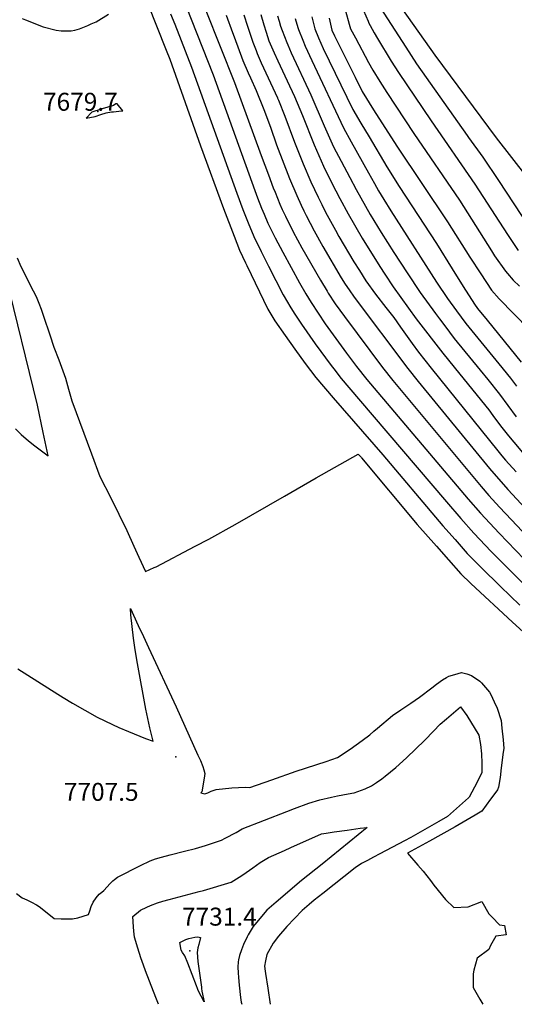
# Model space of a CAD drawing. Units: inches. Extents: x 2609672 to 2615140, y 1507335 to 1512783.
# Drawn here: x 2612911 to 2613388, y 1510000 to 1510948 of the extents above; entities that cross this region are included whole.
import ezdxf
from ezdxf.enums import TextEntityAlignment as Align

# ---------------------------------------------------------------- set-up
doc = ezdxf.new("R2010")
doc.units = ezdxf.units.IN
doc.header["$MEASUREMENT"] = 0
doc.layers.add('tile_2643_34_contour_10ft', color=15, linetype='Continuous')
doc.layers.add('tile_2643_34_spot_elev', color=173, linetype='Continuous')
doc.styles.add('Arial', font='arial.ttf')

msp = doc.modelspace()

# ---------------------------------------------------------------- linework, layer by layer
at = {"layer": 'tile_2643_34_contour_10ft'}
for points, elevation in [([(2613025.55, 1510986.52), (2613052.22, 1510918.92), (2613055.53, 1510910.34), (2613085.32, 1510826.68), (2613107.5, 1510766.59), (2613117.68, 1510739.71), (2613122.88, 1510726.37), (2613128.62, 1510714.1), (2613129.84, 1510711.51), (2613149.96, 1510669.62), (2613156.97, 1510658.21), (2613166.85, 1510644.22), (2613176.12, 1510631.1), (2613186.05, 1510617.04), (2613196.4, 1510603.69), (2613213.2, 1510584.15), (2613260.97, 1510529.26), (2613315.1, 1510464.98), (2613318.81, 1510460.8), (2613330.58, 1510447.57), (2613342.35, 1510434.34), (2613354.22, 1510422.2), (2613355.69, 1510420.71), (2613374.24, 1510402.51), (2613393.11, 1510384.47)], 7680), ([(2613263.42, 1510981.44), (2613311.04, 1510914.17), (2613370.3, 1510834.53), (2613399.59, 1510796.54), (2613426.12, 1510761.33), (2613429.04, 1510757.21), (2613430.67, 1510754.8), (2613433.59, 1510750.08), (2613436, 1510745.89), (2613445.85, 1510733.6), (2613454.67, 1510722.26), (2613455.94, 1510720.24), (2613461.45, 1510711.63), (2613472.07, 1510699.46), (2613474.11, 1510697.49), (2613483.73, 1510688.74), (2613493.93, 1510681.86), (2613500.62, 1510677.27), (2613514.45, 1510665.26), (2613514.8, 1510664.89)], 7540), ([(2613221.32, 1510969.91), (2613228.43, 1510944.02), (2613229.9, 1510939.67), (2613234.64, 1510930.7), (2613247.16, 1510907.19), (2613251.41, 1510899.81), (2613258.07, 1510888.82), (2613264.85, 1510878.35), (2613290.96, 1510838.79), (2613334.72, 1510774.47), (2613365.55, 1510725.82), (2613368.72, 1510720.96), (2613379.23, 1510705.99), (2613380.96, 1510703.95), (2613386.59, 1510697.56), (2613392.68, 1510691.56)], 7570), ([(2613071.25, 1510960.95), (2613097.27, 1510895.18), (2613137.41, 1510783.82), (2613140.14, 1510776.69), (2613144.09, 1510766.64), (2613146.56, 1510760.95), (2613150.24, 1510752.5), (2613157.25, 1510738.27), (2613164.55, 1510724.31), (2613180.56, 1510695), (2613186.64, 1510684.37), (2613191.78, 1510675.95), (2613198.49, 1510665.55), (2613205.37, 1510655.48), (2613225.96, 1510627.02), (2613235.55, 1510614.4), (2613245.63, 1510601.76), (2613343.12, 1510486.6), (2613355.02, 1510472.99), (2613372.93, 1510453.63), (2613405.22, 1510420.33)], 7660), ([(2613258.22, 1510960.18), (2613283.04, 1510921.78), (2613293.55, 1510905.8), (2613342.2, 1510836.82), (2613343.56, 1510834.99), (2613357.42, 1510815.9), (2613372.59, 1510793.41), (2613394.74, 1510759.74), (2613406.56, 1510742.61), (2613416.15, 1510730.91), (2613425.16, 1510720.17), (2613435.6, 1510707.89), (2613437.88, 1510705.22), (2613447.85, 1510695.19), (2613459.34, 1510684.52), (2613470.84, 1510673.89), (2613493.86, 1510652.99), (2613495.3, 1510651.62), (2613495.33, 1510651.58)], 7550), ([(2612913.25, 1510949.55), (2612916.38, 1510948.09), (2612933.66, 1510941.49), (2612945.91, 1510938.39), (2612950.95, 1510937.53), (2612952.17, 1510937.51), (2612954.47, 1510937.51), (2612960.52, 1510937.56), (2612964.06, 1510938.08), (2612968.65, 1510939.37), (2612976.59, 1510942.74), (2612979.96, 1510944.21), (2612984.5, 1510946.34), (2612996.67, 1510953.54)], 7680), ([(2613056.32, 1510953.98), (2613060.33, 1510944.01), (2613076.42, 1510902.75), (2613120.28, 1510781.09), (2613126.05, 1510765.5), (2613131.16, 1510752.58), (2613136.63, 1510739.5), (2613143.57, 1510725.2), (2613150.71, 1510711.09), (2613164.99, 1510683.37), (2613169.13, 1510676.17), (2613171.3, 1510672.51), (2613175.53, 1510665.63), (2613177.89, 1510661.92), (2613182.42, 1510655.04), (2613195.68, 1510636.19), (2613211.08, 1510615.36), (2613213.57, 1510612.14), (2613220.92, 1510602.73), (2613237.42, 1510583.2), (2613322.27, 1510483.82), (2613336.14, 1510467.79), (2613348.54, 1510453.9), (2613365.43, 1510436.18), (2613401.34, 1510400.02)], 7670), ([(2613090.37, 1510957.32), (2613117.93, 1510887.68), (2613143.78, 1510817.37), (2613150.59, 1510799.01), (2613155.34, 1510786.46), (2613157.02, 1510782.06), (2613161.79, 1510770.8), (2613164.02, 1510765.66), (2613167.13, 1510759.08), (2613174.55, 1510744.1), (2613182.92, 1510728.47), (2613200.74, 1510697.3), (2613207.15, 1510686.71), (2613208.25, 1510684.96), (2613215.01, 1510674.65), (2613223.86, 1510662.45), (2613260.64, 1510613.41), (2613270.57, 1510600.78), (2613355.72, 1510498.76), (2613363.08, 1510490.15), (2613373.39, 1510478.86), (2613384.92, 1510466.53), (2613410.23, 1510439.79)], 7650), ([(2613109.79, 1510952.53), (2613116.17, 1510935.96), (2613117.65, 1510931.88), (2613126.1, 1510908.87), (2613131.08, 1510897.27), (2613133.35, 1510892.32), (2613138.98, 1510880.03), (2613146.26, 1510861.92), (2613152.58, 1510844.69), (2613158.53, 1510827.84), (2613171.1, 1510795.27), (2613177.95, 1510778.97), (2613182.27, 1510769.57), (2613184.79, 1510764.24), (2613187, 1510759.81), (2613194.78, 1510744.87), (2613202.97, 1510729.94), (2613220.92, 1510699.6), (2613224.61, 1510693.75), (2613228.41, 1510688.14), (2613233.29, 1510681.21), (2613285.14, 1510612.45), (2613294.94, 1510599.83), (2613363.8, 1510515.94), (2613381.39, 1510495.88), (2613415.27, 1510459.42)], 7640), ([(2613126.87, 1510953.01), (2613130.58, 1510942.1), (2613134.46, 1510930.64), (2613135.78, 1510926.81), (2613138.74, 1510918.55), (2613139.87, 1510915.89), (2613143.69, 1510906.93), (2613159.38, 1510873.1), (2613159.57, 1510872.67), (2613160.31, 1510870.86), (2613166.56, 1510855.39), (2613175.9, 1510830.52), (2613184.18, 1510809.45), (2613191.69, 1510792.09), (2613198.57, 1510777.4), (2613202.09, 1510770.31), (2613205.77, 1510763.02), (2613215.28, 1510745.63), (2613218.66, 1510739.55), (2613233.05, 1510715.1), (2613238.38, 1510706.7), (2613244.68, 1510696.78), (2613253.84, 1510684.1), (2613263.81, 1510671.23), (2613271.46, 1510661.38), (2613278.06, 1510652.25), (2613289.08, 1510636.58), (2613295.31, 1510628.11), (2613307.45, 1510612.75), (2613371.84, 1510533.05), (2613375.78, 1510528.24), (2613379.1, 1510524.23), (2613389.34, 1510512.79)], 7630), ([(2613143.19, 1510953.2), (2613146.13, 1510943.23), (2613148.38, 1510936.45), (2613151.22, 1510928.11), (2613156.12, 1510916.45), (2613159.7, 1510908.68), (2613168.87, 1510889.34), (2613175.65, 1510874.33), (2613183.38, 1510855.93), (2613194.78, 1510827.7), (2613203.76, 1510807.26), (2613211.73, 1510791.02), (2613219.38, 1510776.02), (2613227.45, 1510761.31), (2613240.97, 1510737.98), (2613258.12, 1510710.47), (2613262.93, 1510703.12), (2613270.94, 1510691.11), (2613293.11, 1510660.22), (2613318.66, 1510627.07), (2613335.05, 1510607.06), (2613363.11, 1510572.49), (2613367.07, 1510567.2), (2613374.51, 1510557.2), (2613382.12, 1510547.42), (2613387.13, 1510541.31), (2613397.26, 1510529.64)], 7620), ([(2613159.45, 1510952), (2613160.93, 1510946.89), (2613162.38, 1510942.03), (2613163.85, 1510937.78), (2613168.32, 1510926.41), (2613169.26, 1510924.12), (2613172.68, 1510916.53), (2613191.61, 1510875.98), (2613204.38, 1510846.2), (2613213.51, 1510826.03), (2613220.8, 1510811.98), (2613229.05, 1510796.18), (2613235.25, 1510784.63), (2613248.87, 1510760.75), (2613259.45, 1510743.35), (2613271.6, 1510724), (2613284.34, 1510704.42), (2613297.06, 1510685.47), (2613311.59, 1510665.35), (2613315.53, 1510660.05), (2613320.68, 1510653.31), (2613329.83, 1510641.34), (2613354.85, 1510610.9), (2613362.1, 1510601.89), (2613373.51, 1510587.69), (2613389.45, 1510565.98)], 7610), ([(2613176.35, 1510949.39), (2613178.93, 1510940.82), (2613179.69, 1510938.84), (2613183.76, 1510928.65), (2613186.21, 1510922.88), (2613192.53, 1510908.97), (2613222.94, 1510844.2), (2613230.48, 1510830.61), (2613247.1, 1510800.71), (2613252.85, 1510790.56), (2613256.79, 1510783.62), (2613262.01, 1510775.17), (2613268.69, 1510764.38), (2613312.83, 1510695.67), (2613323.18, 1510679.82), (2613332.01, 1510667.78), (2613341, 1510655.62), (2613372.74, 1510617), (2613383.95, 1510602.96), (2613389.64, 1510595.31)], 7600), ([(2613192.36, 1510951.09), (2613195.46, 1510939.6), (2613199.07, 1510930.75), (2613203.28, 1510920.72), (2613232.14, 1510861.89), (2613239.87, 1510848.68), (2613247.63, 1510835.53), (2613264.76, 1510806.6), (2613276.77, 1510787.69), (2613288.85, 1510768.99), (2613312.52, 1510732.74), (2613327.73, 1510708.39), (2613338.46, 1510691.29), (2613349.22, 1510674.19), (2613352.27, 1510670.02), (2613361.42, 1510658.8), (2613394.25, 1510618.53)], 7590), ([(2613209.13, 1510949.86), (2613211.88, 1510938.39), (2613214.23, 1510932.69), (2613234.17, 1510892.97), (2613241.11, 1510879.17), (2613251.96, 1510861.54), (2613274.48, 1510826.6), (2613323.32, 1510753.66), (2613344.91, 1510719.55), (2613355.25, 1510703.63), (2613365.75, 1510687.93), (2613373.19, 1510679.61), (2613401.52, 1510650.15)], 7580), ([(2613242.46, 1510957.14), (2613246.68, 1510947.03), (2613247.56, 1510945.03), (2613248.71, 1510942.78), (2613252.65, 1510935.7), (2613255.83, 1510930.29), (2613269.03, 1510908.24), (2613275.91, 1510897.35), (2613307.4, 1510850.94), (2613349.66, 1510789.79), (2613380.97, 1510741.3), (2613391.55, 1510725.92)], 7560), ([(2612908.33, 1510718.86), (2612911.94, 1510710.67), (2612923.82, 1510687.32), (2612926.73, 1510681.7), (2612929.3, 1510675.17), (2612931.54, 1510669.37), (2612934.01, 1510662.66), (2612939.87, 1510644.65), (2612943.96, 1510632.77), (2612948.51, 1510620.74), (2612955.07, 1510603.12), (2612957.99, 1510592.56), (2612961.05, 1510581.34), (2612980.15, 1510530.17), (2612988.26, 1510508.5), (2612998.83, 1510487.86), (2613014.12, 1510456.44), (2613020.88, 1510441.35), (2613025.79, 1510430.54), (2613032.05, 1510416.86), (2613040.47, 1510420.62), (2613042.41, 1510421.49), (2613080.08, 1510441.23), (2613093.1, 1510448.08), (2613118.72, 1510462.19), (2613166.05, 1510489.42), (2613196.78, 1510506.97), (2613237.19, 1510529.96), (2613239.9, 1510526.87), (2613240.23, 1510526.49), (2613294, 1510462.16), (2613312.62, 1510441.21), (2613324.38, 1510427.97), (2613336.15, 1510414.74), (2613345.61, 1510405.26), (2613385.78, 1510367.93), (2613396.36, 1510358.83)], 7690), ([(2612906.82, 1510554.18), (2612912.23, 1510548.94), (2612919.4, 1510542.56), (2612925.44, 1510537.92), (2612938.22, 1510528.28), (2612933.63, 1510550.76), (2612928.03, 1510577.04), (2612897.57, 1510701.63)], 7690), ([(2612909.22, 1510323.24), (2612947.83, 1510298.78), (2612952.79, 1510295.66), (2612961.84, 1510290.06), (2612985.67, 1510276.56), (2613000.24, 1510269.4), (2613006.48, 1510266.67), (2613015.85, 1510262.62), (2613032.17, 1510256.12), (2613039.58, 1510253.32), (2613036.49, 1510266.42), (2613032.65, 1510284.2), (2613024.46, 1510328.34), (2613022.06, 1510341.49), (2613020.66, 1510352.68), (2613019.35, 1510363.85), (2613018.18, 1510374.96), (2613017.56, 1510381.16), (2613025.26, 1510364.8), (2613030.2, 1510354.31), (2613035.13, 1510343.81), (2613061.81, 1510286.37), (2613082.77, 1510240.08), (2613085.09, 1510234.81), (2613087.52, 1510228.93), (2613088.47, 1510225.95), (2613089.42, 1510222.19), (2613088.86, 1510217.8), (2613086.43, 1510204.75), (2613085.66, 1510203.61), (2613089.44, 1510202.74), (2613092.13, 1510203.65), (2613095.58, 1510205.24), (2613100.27, 1510206.92), (2613115.29, 1510208.52), (2613128.12, 1510209.05), (2613132.84, 1510208.97), (2613153.93, 1510216.22), (2613177.43, 1510224.48), (2613206.4, 1510233.71), (2613217.34, 1510237.63), (2613229.37, 1510245.74), (2613241.1, 1510254.11), (2613248.52, 1510259.61), (2613252.4, 1510262.92), (2613255.89, 1510265.98), (2613270.33, 1510278.03), (2613278.15, 1510283.51), (2613287.93, 1510290.11), (2613296.42, 1510295.89), (2613308.31, 1510304.91), (2613312.76, 1510308.27), (2613318.6, 1510312.65), (2613322.26, 1510314.7), (2613324.7, 1510315.92), (2613330.31, 1510317.75), (2613336.72, 1510319.65), (2613342.04, 1510318.36), (2613346.52, 1510316.76), (2613354.36, 1510311.27), (2613356.06, 1510309.53), (2613358.09, 1510307.37), (2613359.99, 1510305.22), (2613363.78, 1510300.78), (2613365.23, 1510297.85), (2613366.76, 1510294.72), (2613368.39, 1510291.25), (2613371.06, 1510285.15), (2613374.94, 1510273.39), (2613375.79, 1510265.85), (2613376.78, 1510254.81), (2613377.43, 1510246.29), (2613377.07, 1510242.75), (2613375.16, 1510227.82), (2613373.89, 1510218.51), (2613372.54, 1510209.26), (2613371.37, 1510206.46), (2613368.94, 1510203.12), (2613364.74, 1510197.42), (2613356.33, 1510186.03), (2613350.07, 1510182.33), (2613330.51, 1510170.93), (2613306, 1510157.01), (2613284.59, 1510145.72), (2613294.82, 1510133.87), (2613299.8, 1510128.12), (2613307.05, 1510119.11), (2613310.07, 1510114.87), (2613321.29, 1510100.85), (2613329.47, 1510093.36), (2613343.28, 1510094.02), (2613356.27, 1510098.88), (2613363.21, 1510087.02), (2613366.31, 1510083.83), (2613373.38, 1510076.68), (2613378.22, 1510075.81), (2613379.68, 1510066.95), (2613369.99, 1510065.51), (2613364.79, 1510056.66), (2613363.16, 1510052.78), (2613351.99, 1510044.44), (2613348.73, 1510032.86), (2613348.08, 1510029.35), (2613347.89, 1510016.22), (2613354.4, 1510004.81), (2613357.44, 1510000)], 7700), ([(2612907.75, 1510106.85), (2612913.38, 1510102.68), (2612917.88, 1510100.65), (2612922.44, 1510098.35), (2612927.05, 1510095.86), (2612929.72, 1510094.36), (2612935.83, 1510089.43), (2612944.09, 1510082.7), (2612950.94, 1510082.41), (2612961.83, 1510082.18), (2612967.09, 1510083.39), (2612977.38, 1510086.53), (2612978.4, 1510089.87), (2612979.91, 1510094.09), (2612981.63, 1510098.53), (2612984.52, 1510102.47), (2612987.65, 1510106.17), (2612990, 1510107.93), (2612992.15, 1510109.73), (2612995.23, 1510113.07), (2612997.89, 1510116.03), (2613000.65, 1510119.05), (2613002.27, 1510120.29), (2613005.27, 1510122.51), (2613027.42, 1510133.64), (2613036.59, 1510138.18), (2613041.71, 1510139.97), (2613047.6, 1510141.66), (2613056.09, 1510144.03), (2613069.75, 1510147.41), (2613080.44, 1510150.2), (2613090.01, 1510153), (2613096.77, 1510155.2), (2613105.29, 1510158.23), (2613108.82, 1510160.02), (2613119.48, 1510165.52), (2613125.5, 1510168.9), (2613168.45, 1510185.76), (2613175.73, 1510188.62), (2613189.68, 1510193.62), (2613200.15, 1510197.02), (2613211.46, 1510199.61), (2613217.4, 1510200.7), (2613222.39, 1510201.63), (2613231.17, 1510203.28), (2613233.29, 1510203.79), (2613243.87, 1510207.4), (2613249.99, 1510210.55), (2613254.95, 1510213.66), (2613259.95, 1510217.2), (2613263.26, 1510219.69), (2613273.53, 1510228), (2613283.86, 1510237.55), (2613301.28, 1510254.28), (2613309.9, 1510263.1), (2613316.28, 1510269.95), (2613322.18, 1510275), (2613335.85, 1510286.38), (2613341.96, 1510278.11), (2613353.33, 1510259.34), (2613355, 1510250.08), (2613355.93, 1510241.1), (2613356.3, 1510232.32), (2613356.22, 1510223.38), (2613351.9, 1510214.05), (2613344.25, 1510199.46), (2613343.61, 1510198.72), (2613323.31, 1510180.84), (2613315.04, 1510176.1), (2613287.85, 1510160.54), (2613281.91, 1510157.41), (2613258.02, 1510144.92), (2613252.07, 1510141.79), (2613246.15, 1510138.65), (2613240.24, 1510135.51), (2613234.4, 1510131.45), (2613203.03, 1510106.76), (2613194.83, 1510100.15), (2613190.03, 1510096.17), (2613183.05, 1510090.24), (2613168.36, 1510075), (2613166.34, 1510072.64), (2613162.17, 1510067.73), (2613160.51, 1510065.74), (2613155.14, 1510058.88), (2613149.01, 1510047.94), (2613147.8, 1510041.91), (2613147, 1510036.76), (2613147.61, 1510032.07), (2613147.96, 1510029.6), (2613150.22, 1510015.61), (2613152.5, 1510000)], 7710), ([(2613044.82, 1510000), (2613042.83, 1510004.86), (2613039.88, 1510012.34), (2613032.14, 1510032.24), (2613030.26, 1510037.65), (2613027.79, 1510044.85), (2613024.77, 1510054.04), (2613021.65, 1510064.75), (2613021.04, 1510070.55), (2613020.62, 1510074.65), (2613020.09, 1510084.7), (2613027.22, 1510090.71), (2613033.32, 1510093.5), (2613037.05, 1510095.18), (2613043.68, 1510097.6), (2613048.95, 1510099.25), (2613054.86, 1510101), (2613083.81, 1510108.53), (2613088.16, 1510109.77), (2613114.61, 1510117.78), (2613125.04, 1510124.18), (2613129.31, 1510127.1), (2613135.5, 1510131.36), (2613142.86, 1510136.46), (2613150.87, 1510141.26), (2613166.13, 1510148.27), (2613172.4, 1510151.06), (2613201.74, 1510164.04), (2613206.23, 1510164.76), (2613214.15, 1510165.96), (2613226.57, 1510167.75), (2613238.99, 1510169.5), (2613245.94, 1510170.45), (2613202.5, 1510134.89), (2613182.68, 1510119.24), (2613158.07, 1510098.49), (2613149.08, 1510090.79), (2613137.42, 1510076.76), (2613136.06, 1510075.08), (2613131.11, 1510066.81), (2613130.16, 1510065.03), (2613126.66, 1510057.6), (2613124.6, 1510052.42), (2613122.88, 1510046.97), (2613121.97, 1510042.98), (2613121.54, 1510040.98), (2613121.33, 1510035.92), (2613121.48, 1510030.29), (2613121.72, 1510025.75), (2613122.43, 1510018.29), (2613123.88, 1510006.51), (2613124.52, 1510002.2), (2613124.95, 1510000)], 7720)]:
    msp.add_lwpolyline(points, dxfattribs=dict(at, elevation=elevation))
for points, elevation in [([(2612974.93, 1510853.61), (2612983.81, 1510855.24), (2612989.25, 1510857.02), (2612994.19, 1510858.49), (2612999.27, 1510859.67), (2613001.47, 1510859.72), (2613006.61, 1510860.21), (2613010.26, 1510860.66), (2613004.89, 1510867.39), (2613003.63, 1510867.22), (2613001.24, 1510865.78), (2612995.83, 1510864.04), (2612990.37, 1510862.32), (2612980.59, 1510859.19)], 7680), ([(2613065.43, 1510059.49), (2613070.91, 1510062.51), (2613073.9, 1510063.31), (2613079.85, 1510064.56), (2613082.49, 1510065.01), (2613085.19, 1510064.2), (2613083.49, 1510057.54), (2613082.72, 1510054.36), (2613081.92, 1510050.04), (2613082.77, 1510041.16), (2613083.82, 1510032.28), (2613086.01, 1510016.38), (2613086.17, 1510015.25), (2613086.58, 1510012.63), (2613088.66, 1510002.26), (2613083.03, 1510013.36), (2613082.22, 1510015.36), (2613081.2, 1510017.9), (2613077.19, 1510028.65), (2613072.93, 1510039.64), (2613070.21, 1510046.54), (2613067.98, 1510049.97), (2613066.66, 1510052.19)], 7730)]:
    msp.add_lwpolyline(points, close=True, dxfattribs=dict(at, elevation=elevation))
at = {"layer": 'tile_2643_34_spot_elev'}
for p in [(2612986.23, 1510859.83, 7679.7), (2613061.46, 1510238.27, 7707.5), (2613075.04, 1510051.52, 7731.4)]:
    msp.add_point(p, dxfattribs=at)

# ---------------------------------------------------------------- texts
at = {"color": 18, "style": 'Arial'}
for s, p in [('7679.7', (2612969.39, 1510869.27)), ('7707.5', (2612989.51, 1510204.62)), ('7731.4', (2613103.39, 1510084.44))]:
    msp.add_text(s, height=17.28, dxfattribs=at).set_placement(p, align=Align.MIDDLE_CENTER)

doc.saveas('drawing.dxf')
